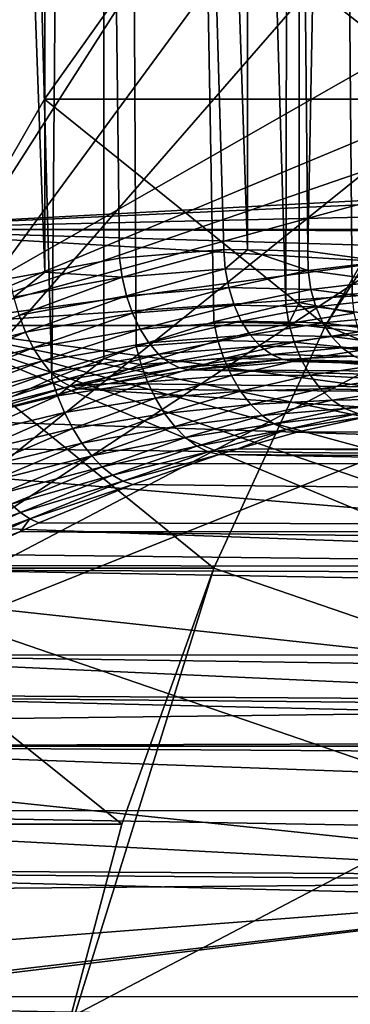
# Model space of a CAD drawing. Extents: x -90 to 90, y -132 to 35.
# Drawn here: x -56 to -55, y 4 to 8 of the extents above; entities that cross this region are included whole.
import ezdxf

# ---------------------------------------------------------------- set-up
doc = ezdxf.new("R2010")
doc.units = 0
for name, color, linetype in [('L2', 7, 'CONTINUOUS'), ('L4', 7, 'CONTINUOUS'), ('L6', 7, 'CONTINUOUS')]:
    doc.layers.add(name, color=color, linetype=linetype)

msp = doc.modelspace()

# ---------------------------------------------------------------- linework, layer by layer
at = {"layer": 'L2', "color": 7}
for points in [[(-55.92423, 34.25, 83.93767), (-55.92706, 7.07607, 83.94235), (-56.92009, 34.25, 83.46469)], [(-56.92009, 34.25, 83.46469), (-55.92706, 7.07607, 83.94235), (-56.08345, 7.046919, 83.84772)], [(-55.89624, 6.600786, 95.14879), (-55.66316, 34.25, 95.00448), (-56.63561, 34.25, 95.52389)], [(-55.89624, 6.600786, 95.14879), (-56.63561, 34.25, 95.52389), (-56.30499, 6.417246, 95.37078)], [(-55.92423, 34.25, 83.93767), (-55.59455, 7.138048, 84.14355), (-55.92706, 7.07607, 83.94235)], [(-55.12987, 7.177389, 84.4841), (-55.59455, 7.138048, 84.14355), (-55.92423, 34.25, 83.93767)], [(-55.12987, 7.177389, 84.4841), (-55.92423, 34.25, 83.93767), (-55.02512, 7.174967, 84.57503)], [(-55.02512, 7.174967, 84.57503), (-55.92423, 34.25, 83.93767), (-55.02262, 34.25, 84.57216)], [(-55.66511, 6.689449, 95.00143), (-55.66316, 34.25, 95.00448), (-55.89624, 6.600786, 95.14879)], [(-55.66316, 34.25, 95.00448), (-55.66511, 6.689449, 95.00143), (-55.52042, 6.744954, 94.90917)], [(-55.52042, 6.744954, 94.90917), (-55.17418, 6.854002, 94.65408), (-55.66316, 34.25, 95.00448)], [(-55.66316, 34.25, 95.00448), (-55.17418, 6.854002, 94.65408), (-54.85455, 6.93124, 94.38472)], [(-55.66316, 34.25, 95.00448), (-54.85455, 6.93124, 94.38472), (-54.79248, 34.25, 94.32819)], [(-55.02512, 7.174967, 84.57503), (-55.02262, 34.25, 84.57216), (-54.75561, 7.168734, 84.80901)], [(-54.75561, 7.168734, 84.80901), (-55.02262, 34.25, 84.57216), (-54.24122, 34.25, 85.34989)], [(-54.79248, 34.25, 94.32819), (-54.85455, 6.93124, 94.38472), (-54.79393, 6.941053, 94.32667)], [(-54.79248, 34.25, 94.32819), (-54.79393, 6.941053, 94.32667), (-54.55894, 6.9791, 94.10158)], [(-54.2853, 6.999197, 93.80449), (-54.04862, 34.25, 93.51448), (-54.79248, 34.25, 94.32819)], [(-54.2853, 6.999197, 93.80449), (-54.79248, 34.25, 94.32819), (-54.55894, 6.9791, 94.10158)], [(-54.75561, 7.168734, 84.80901), (-54.24122, 34.25, 85.34989), (-54.41606, 7.122596, 85.15181)], [(-55.58292, 7.05282, 84.14241), (-55.59455, 7.138048, 84.14355), (-55.12987, 7.177389, 84.4841)], [(-55.58292, 7.05282, 84.14241), (-55.12987, 7.177389, 84.4841), (-55.12378, 7.091085, 84.47936)], [(-55.12378, 7.091085, 84.47936), (-55.12987, 7.177389, 84.4841), (-55.02512, 7.174967, 84.57503)], [(-55.12378, 7.091085, 84.47936), (-55.02512, 7.174967, 84.57503), (-54.75382, 7.082668, 84.80042)], [(-55.02512, 7.174967, 84.57503), (-54.75561, 7.168734, 84.80901), (-54.75382, 7.082668, 84.80042)], [(-54.75382, 7.082668, 84.80042), (-54.75561, 7.168734, 84.80901), (-54.41606, 7.122596, 85.15181)], [(-55.92706, 7.07607, 83.94235), (-55.59455, 7.138048, 84.14355), (-55.58292, 7.05282, 84.14241)], [(-54.75382, 7.082668, 84.80042), (-54.41606, 7.122596, 85.15181), (-54.41778, 7.037784, 85.13907)], [(-56.06623, 6.964106, 83.84898), (-56.08345, 7.046919, 83.84772), (-55.92706, 7.07607, 83.94235)], [(-56.06623, 6.964106, 83.84898), (-55.92706, 7.07607, 83.94235), (-55.58292, 7.05282, 84.14241)], [(-55.56343, 6.970115, 84.12898), (-55.58292, 7.05282, 84.14241), (-55.12378, 7.091085, 84.47936)], [(-55.56343, 6.970115, 84.12898), (-55.12378, 7.091085, 84.47936), (-55.10847, 7.007373, 84.46306)], [(-55.10847, 7.007373, 84.46306), (-55.12378, 7.091085, 84.47936), (-54.75382, 7.082668, 84.80042)], [(-55.10847, 7.007373, 84.46306), (-54.75382, 7.082668, 84.80042), (-54.74185, 6.999179, 84.78118)], [(-54.74185, 6.999179, 84.78118), (-54.75382, 7.082668, 84.80042), (-54.41778, 7.037784, 85.13907)], [(-56.04263, 6.883664, 83.83764), (-56.06623, 6.964106, 83.84898), (-55.58292, 7.05282, 84.14241)], [(-56.04263, 6.883664, 83.83764), (-55.58292, 7.05282, 84.14241), (-55.56343, 6.970115, 84.12898)], [(-54.74185, 6.999179, 84.78118), (-54.41778, 7.037784, 85.13907), (-54.40862, 6.955469, 85.11674)], [(-55.10847, 7.007373, 84.46306), (-55.53665, 6.89238, 84.10368), (-55.56343, 6.970115, 84.12898)], [(-55.10847, 7.007373, 84.46306), (-55.0844, 6.928767, 84.43569), (-55.53665, 6.89238, 84.10368)], [(-54.74185, 6.999179, 84.78118), (-55.0844, 6.928767, 84.43569), (-55.10847, 7.007373, 84.46306)], [(-54.74185, 6.999179, 84.78118), (-54.72006, 6.920766, 84.75184), (-55.0844, 6.928767, 84.43569)], [(-54.5489, 6.892859, 94.1021), (-54.55894, 6.9791, 94.10158), (-54.79393, 6.941053, 94.32667)], [(-54.40862, 6.955469, 85.11674), (-54.72006, 6.920766, 84.75184), (-54.74185, 6.999179, 84.78118)], [(-55.56343, 6.970115, 84.12898), (-56.01334, 6.807894, 83.81403), (-56.04263, 6.883664, 83.83764)], [(-55.56343, 6.970115, 84.12898), (-55.53665, 6.89238, 84.10368), (-56.01334, 6.807894, 83.81403)], [(-54.84076, 6.846312, 94.38229), (-54.79393, 6.941053, 94.32667), (-54.85455, 6.93124, 94.38472)], [(-54.5489, 6.892859, 94.1021), (-54.79393, 6.941053, 94.32667), (-54.84076, 6.846312, 94.38229)], [(-54.40862, 6.955469, 85.11674), (-54.38885, 6.878073, 85.08547), (-54.72006, 6.920766, 84.75184)], [(-55.9792, 6.738967, 83.77884), (-56.01334, 6.807894, 83.81403), (-55.53665, 6.89238, 84.10368)], [(-55.9792, 6.738967, 83.77884), (-55.53665, 6.89238, 84.10368), (-55.50336, 6.821918, 84.06724)], [(-55.50336, 6.821918, 84.06724), (-55.53665, 6.89238, 84.10368), (-55.0844, 6.928767, 84.43569)], [(-55.50336, 6.821918, 84.06724), (-55.0844, 6.928767, 84.43569), (-55.05229, 6.857627, 84.39805)], [(-54.84076, 6.846312, 94.38229), (-54.85455, 6.93124, 94.38472), (-55.17418, 6.854002, 94.65408)], [(-55.05229, 6.857627, 84.39805), (-55.0844, 6.928767, 84.43569), (-54.72006, 6.920766, 84.75184)], [(-55.05229, 6.857627, 84.39805), (-54.72006, 6.920766, 84.75184), (-54.68909, 6.849776, 84.7133)], [(-54.84076, 6.846312, 94.38229), (-54.52839, 6.809218, 94.11316), (-54.5489, 6.892859, 94.1021)], [(-54.68909, 6.849776, 84.7133), (-54.72006, 6.920766, 84.75184), (-54.38885, 6.878073, 85.08547)], [(-56.04263, 6.883664, 83.83764), (-56.01334, 6.807894, 83.81403), (-56.5528, 6.664092, 83.54957)], [(-55.1565, 6.771131, 94.6493), (-55.17418, 6.854002, 94.65408), (-55.52042, 6.744954, 94.90917)], [(-55.05229, 6.857627, 84.39805), (-55.46457, 6.760813, 84.02075), (-55.50336, 6.821918, 84.06724)], [(-55.05229, 6.857627, 84.39805), (-55.0131, 6.79609, 84.3513), (-55.46457, 6.760813, 84.02075)], [(-54.84076, 6.846312, 94.38229), (-55.17418, 6.854002, 94.65408), (-55.1565, 6.771131, 94.6493)], [(-55.1565, 6.771131, 94.6493), (-54.81748, 6.763901, 94.39095), (-54.84076, 6.846312, 94.38229)], [(-54.68909, 6.849776, 84.7133), (-55.0131, 6.79609, 84.3513), (-55.05229, 6.857627, 84.39805)], [(-54.68909, 6.849776, 84.7133), (-54.64987, 6.788334, 84.6667), (-55.0131, 6.79609, 84.3513)], [(-54.84076, 6.846312, 94.38229), (-54.81748, 6.763901, 94.39095), (-54.52839, 6.809218, 94.11316)], [(-54.68909, 6.849776, 84.7133), (-54.38885, 6.878073, 85.08547), (-54.35904, 6.807875, 85.0462)], [(-54.35904, 6.807875, 85.0462), (-54.64987, 6.788334, 84.6667), (-54.68909, 6.849776, 84.7133)], [(-56.51817, 6.597666, 83.51571), (-56.5528, 6.664092, 83.54957), (-56.01334, 6.807894, 83.81403)], [(-56.51817, 6.597666, 83.51571), (-56.01334, 6.807894, 83.81403), (-55.9792, 6.738967, 83.77884)], [(-55.50336, 6.821918, 84.06724), (-55.94117, 6.678856, 83.73304), (-55.9792, 6.738967, 83.77884)], [(-55.50336, 6.821918, 84.06724), (-55.46457, 6.760813, 84.02075), (-55.94117, 6.678856, 83.73304)], [(-54.49804, 6.730701, 94.13443), (-54.52839, 6.809218, 94.11316), (-54.81748, 6.763901, 94.39095)], [(-54.35904, 6.807875, 85.0462), (-54.32008, 6.746939, 85.00008), (-54.64987, 6.788334, 84.6667)], [(-55.90035, 6.629279, 83.67798), (-55.94117, 6.678856, 83.73304), (-55.46457, 6.760813, 84.02075)], [(-55.90035, 6.629279, 83.67798), (-55.46457, 6.760813, 84.02075), (-55.42142, 6.710875, 83.96558)], [(-55.1565, 6.771131, 94.6493), (-55.52042, 6.744954, 94.90917), (-55.49884, 6.664866, 94.90275)], [(-55.49884, 6.664866, 94.90275), (-55.13041, 6.690647, 94.65598), (-55.1565, 6.771131, 94.6493)], [(-55.42142, 6.710875, 83.96558), (-55.46457, 6.760813, 84.02075), (-55.0131, 6.79609, 84.3513)], [(-55.42142, 6.710875, 83.96558), (-55.0131, 6.79609, 84.3513), (-54.96802, 6.746005, 84.29684)], [(-55.1565, 6.771131, 94.6493), (-55.13041, 6.690647, 94.65598), (-54.81748, 6.763901, 94.39095)], [(-54.78539, 6.686448, 94.41044), (-54.81748, 6.763901, 94.39095), (-55.13041, 6.690647, 94.65598)], [(-54.96802, 6.746005, 84.29684), (-55.0131, 6.79609, 84.3513), (-54.64987, 6.788334, 84.6667)], [(-54.96802, 6.746005, 84.29684), (-54.64987, 6.788334, 84.6667), (-54.60359, 6.73828, 84.61344)], [(-54.49804, 6.730701, 94.13443), (-54.81748, 6.763901, 94.39095), (-54.78539, 6.686448, 94.41044)], [(-54.60359, 6.73828, 84.61344), (-54.64987, 6.788334, 84.6667), (-54.32008, 6.746939, 85.00008)], [(-55.9792, 6.738967, 83.77884), (-56.48137, 6.539208, 83.47115), (-56.51817, 6.597666, 83.51571)], [(-55.9792, 6.738967, 83.77884), (-55.94117, 6.678856, 83.73304), (-56.48137, 6.539208, 83.47115)], [(-55.49884, 6.664866, 94.90275), (-55.52042, 6.744954, 94.90917), (-55.66511, 6.689449, 95.00143)], [(-54.96802, 6.746005, 84.29684), (-55.37517, 6.673582, 83.90336), (-55.42142, 6.710875, 83.96558)], [(-54.96802, 6.746005, 84.29684), (-54.91839, 6.708874, 84.23629), (-55.37517, 6.673582, 83.90336)], [(-54.60359, 6.73828, 84.61344), (-54.91839, 6.708874, 84.23629), (-54.96802, 6.746005, 84.29684)], [(-54.60359, 6.73828, 84.61344), (-54.55162, 6.701113, 84.55511), (-54.91839, 6.708874, 84.23629)], [(-54.78539, 6.686448, 94.41044), (-54.45875, 6.659673, 94.16526), (-54.49804, 6.730701, 94.13443)], [(-54.60359, 6.73828, 84.61344), (-54.32008, 6.746939, 85.00008), (-54.27311, 6.697061, 84.94846)], [(-54.27311, 6.697061, 84.94846), (-54.55162, 6.701113, 84.55511), (-54.60359, 6.73828, 84.61344)], [(-56.44336, 6.490299, 83.4171), (-56.48137, 6.539208, 83.47115), (-55.94117, 6.678856, 83.73304)], [(-56.44336, 6.490299, 83.4171), (-55.94117, 6.678856, 83.73304), (-55.90035, 6.629279, 83.67798)], [(-55.42142, 6.710875, 83.96558), (-55.85791, 6.591658, 83.61521), (-55.90035, 6.629279, 83.67798)], [(-55.87094, 6.524176, 95.14148), (-55.66511, 6.689449, 95.00143), (-55.89624, 6.600786, 95.14879)], [(-55.49884, 6.664866, 94.90275), (-55.66511, 6.689449, 95.00143), (-55.87094, 6.524176, 95.14148)], [(-55.42142, 6.710875, 83.96558), (-55.37517, 6.673582, 83.90336), (-55.85791, 6.591658, 83.61521)], [(-55.81506, 6.567068, 83.54654), (-55.85791, 6.591658, 83.61521), (-55.37517, 6.673582, 83.90336)], [(-55.81506, 6.567068, 83.54654), (-55.37517, 6.673582, 83.90336), (-55.32721, 6.650039, 83.83594)], [(-55.49884, 6.664866, 94.90275), (-55.47003, 6.586995, 94.90791), (-55.13041, 6.690647, 94.65598)], [(-55.09665, 6.614871, 94.67389), (-55.13041, 6.690647, 94.65598), (-55.47003, 6.586995, 94.90791)], [(-55.32721, 6.650039, 83.83594), (-55.37517, 6.673582, 83.90336), (-54.91839, 6.708874, 84.23629)], [(-55.32721, 6.650039, 83.83594), (-54.91839, 6.708874, 84.23629), (-54.86571, 6.685814, 84.17147)], [(-55.27895, 6.64094, 83.76531), (-55.32721, 6.650039, 83.83594), (-54.86571, 6.685814, 84.17147)], [(-55.27895, 6.64094, 83.76531), (-54.86571, 6.685814, 84.17147), (-54.81156, 6.677517, 84.10434)], [(-55.27895, 6.64094, 83.76531), (-54.81156, 6.677517, 84.10434), (-48.91614, 6.60037, 77.29474)], [(-54.78539, 6.686448, 94.41044), (-55.13041, 6.690647, 94.65598), (-55.09665, 6.614871, 94.67389)], [(-55.09665, 6.614871, 94.67389), (-54.74544, 6.61625, 94.44019), (-54.78539, 6.686448, 94.41044)], [(-54.86571, 6.685814, 84.17147), (-54.91839, 6.708874, 84.23629), (-54.55162, 6.701113, 84.55511)], [(-54.86571, 6.685814, 84.17147), (-54.55162, 6.701113, 84.55511), (-54.49552, 6.677945, 84.49347)], [(-54.81156, 6.677517, 84.10434), (-54.86571, 6.685814, 84.17147), (-54.70672, 6.675264, 84.19558)], [(-54.70672, 6.675264, 84.19558), (-54.86571, 6.685814, 84.17147), (-54.49552, 6.677945, 84.49347)], [(-48.91614, 6.60037, 77.29474), (-54.81156, 6.677517, 84.10434), (-54.70672, 6.675264, 84.19558)], [(-54.78539, 6.686448, 94.41044), (-54.74544, 6.61625, 94.44019), (-54.45875, 6.659673, 94.16526)], [(-54.70672, 6.675264, 84.19558), (-54.49552, 6.677945, 84.49347), (-54.43698, 6.669469, 84.43034)], [(-48.91614, 6.60037, 77.29474), (-54.70672, 6.675264, 84.19558), (-48.06164, 6.50543, 78.01174)], [(-48.06164, 6.50543, 78.01174), (-54.70672, 6.675264, 84.19558), (-54.43698, 6.669469, 84.43034)], [(-55.90035, 6.629279, 83.67798), (-56.40519, 6.452261, 83.35502), (-56.44336, 6.490299, 83.4171)], [(-55.90035, 6.629279, 83.67798), (-55.85791, 6.591658, 83.61521), (-56.40519, 6.452261, 83.35502)], [(-55.87094, 6.524176, 95.14148), (-55.47003, 6.586995, 94.90791), (-55.49884, 6.664866, 94.90275)], [(-55.63979, 6.579062, 83.55251), (-55.81506, 6.567068, 83.54654), (-55.32721, 6.650039, 83.83594)], [(-55.63979, 6.579062, 83.55251), (-55.32721, 6.650039, 83.83594), (-55.27895, 6.64094, 83.76531)], [(-49.77064, 6.50543, 76.57773), (-55.63979, 6.579062, 83.55251), (-55.27895, 6.64094, 83.76531)], [(-48.91614, 6.60037, 77.29474), (-49.77064, 6.50543, 76.57773), (-55.27895, 6.64094, 83.76531)], [(-54.74544, 6.61625, 94.44019), (-54.41172, 6.598278, 94.20472), (-54.45875, 6.659673, 94.16526)], [(-56.36789, 6.426121, 83.28658), (-56.40519, 6.452261, 83.35502), (-55.85791, 6.591658, 83.61521)], [(-56.36789, 6.426121, 83.28658), (-55.85791, 6.591658, 83.61521), (-55.81506, 6.567068, 83.54654)], [(-55.87094, 6.524176, 95.14148), (-55.89624, 6.600786, 95.14879), (-56.30499, 6.417246, 95.37078)], [(-55.87094, 6.524176, 95.14148), (-55.83964, 6.449577, 95.14566), (-55.47003, 6.586995, 94.90791)], [(-55.43477, 6.513496, 94.92452), (-55.47003, 6.586995, 94.90791), (-55.83964, 6.449577, 95.14566)], [(-55.09665, 6.614871, 94.67389), (-55.47003, 6.586995, 94.90791), (-55.43477, 6.513496, 94.92452)], [(-55.43477, 6.513496, 94.92452), (-55.0562, 6.545984, 94.70256), (-55.09665, 6.614871, 94.67389)], [(-55.09665, 6.614871, 94.67389), (-55.0562, 6.545984, 94.70256), (-54.74544, 6.61625, 94.44019)], [(-55.0562, 6.545984, 94.70256), (-54.69881, 6.555387, 94.47931), (-54.74544, 6.61625, 94.44019)], [(-54.74544, 6.61625, 94.44019), (-54.69881, 6.555387, 94.47931), (-54.41172, 6.598278, 94.20472)], [(-54.35836, 6.548367, 94.25163), (-54.41172, 6.598278, 94.20472), (-54.69881, 6.555387, 94.47931)], [(-56.33246, 6.412587, 83.21365), (-56.36789, 6.426121, 83.28658), (-55.81506, 6.567068, 83.54654)], [(-56.33246, 6.412587, 83.21365), (-55.81506, 6.567068, 83.54654), (-55.77303, 6.556214, 83.47394)], [(-50.60055, 6.22334, 75.88135), (-56.33246, 6.412587, 83.21365), (-55.77303, 6.556214, 83.47394)], [(-55.77303, 6.556214, 83.47394), (-55.81506, 6.567068, 83.54654), (-55.63979, 6.579062, 83.55251)], [(-49.77064, 6.50543, 76.57773), (-55.77303, 6.556214, 83.47394), (-55.63979, 6.579062, 83.55251)], [(-50.60055, 6.22334, 75.88135), (-55.77303, 6.556214, 83.47394), (-49.77064, 6.50543, 76.57773)], [(-55.43477, 6.513496, 94.92452), (-55.39404, 6.446405, 94.95211), (-55.0562, 6.545984, 94.70256)], [(-55.39404, 6.446405, 94.95211), (-55.01023, 6.485971, 94.74114), (-55.0562, 6.545984, 94.70256)], [(-55.0562, 6.545984, 94.70256), (-55.01023, 6.485971, 94.74114), (-54.69881, 6.555387, 94.47931)], [(-54.64689, 6.505662, 94.52665), (-54.69881, 6.555387, 94.47931), (-55.01023, 6.485971, 94.74114)], [(-54.35836, 6.548367, 94.25163), (-54.69881, 6.555387, 94.47931), (-54.64689, 6.505662, 94.52665)], [(-54.64689, 6.505662, 94.52665), (-54.30028, 6.511444, 94.30457), (-54.35836, 6.548367, 94.25163)], [(-55.87094, 6.524176, 95.14148), (-56.30499, 6.417246, 95.37078), (-56.27634, 6.344771, 95.36337)], [(-56.27634, 6.344771, 95.36337), (-55.83964, 6.449577, 95.14566), (-55.87094, 6.524176, 95.14148)], [(-55.43477, 6.513496, 94.92452), (-55.83964, 6.449577, 95.14566), (-55.80314, 6.378948, 95.16122)], [(-55.80314, 6.378948, 95.16122), (-55.39404, 6.446405, 94.95211), (-55.43477, 6.513496, 94.92452)], [(-54.64689, 6.505662, 94.52665), (-55.01023, 6.485971, 94.74114), (-54.96006, 6.436563, 94.78851)], [(-54.96006, 6.436563, 94.78851), (-54.59122, 6.468549, 94.5808), (-54.64689, 6.505662, 94.52665)], [(-54.64689, 6.505662, 94.52665), (-54.59122, 6.468549, 94.5808), (-54.30028, 6.511444, 94.30457)], [(-54.59122, 6.468549, 94.5808), (-54.23924, 6.488624, 94.36194), (-54.30028, 6.511444, 94.30457)], [(-55.39404, 6.446405, 94.95211), (-55.34898, 6.38758, 94.98992), (-55.01023, 6.485971, 94.74114)], [(-54.96006, 6.436563, 94.78851), (-55.01023, 6.485971, 94.74114), (-55.34898, 6.38758, 94.98992)], [(-54.96006, 6.436563, 94.78851), (-54.90713, 6.399181, 94.84332), (-54.59122, 6.468549, 94.5808)], [(-54.90713, 6.399181, 94.84332), (-54.53345, 6.445148, 94.64016), (-54.59122, 6.468549, 94.5808)], [(-54.59122, 6.468549, 94.5808), (-54.53345, 6.445148, 94.64016), (-54.23924, 6.488624, 94.36194)], [(-56.68323, 6.295, 83.09087), (-56.33246, 6.412587, 83.21365), (-50.60055, 6.22334, 75.88135)], [(-56.27634, 6.344771, 95.36337), (-56.24293, 6.274073, 95.36711), (-55.83964, 6.449577, 95.14566)], [(-55.80314, 6.378948, 95.16122), (-55.83964, 6.449577, 95.14566), (-56.24293, 6.274073, 95.36711)], [(-55.80314, 6.378948, 95.16122), (-55.76242, 6.314142, 95.18776), (-55.39404, 6.446405, 94.95211)], [(-55.76242, 6.314142, 95.18776), (-55.34898, 6.38758, 94.98992), (-55.39404, 6.446405, 94.95211)], [(-54.96006, 6.436563, 94.78851), (-55.34898, 6.38758, 94.98992), (-55.30082, 6.338647, 95.03691)], [(-55.30082, 6.338647, 95.03691), (-54.90713, 6.399181, 94.84332), (-54.96006, 6.436563, 94.78851)], [(-54.90713, 6.399181, 94.84332), (-54.85298, 6.374904, 94.90399), (-54.53345, 6.445148, 94.64016)], [(-54.85298, 6.374904, 94.90399), (-54.47529, 6.436151, 94.70296), (-54.53345, 6.445148, 94.64016)], [(-54.85298, 6.374904, 94.90399), (-54.79915, 6.36443, 94.96877), (-54.47529, 6.436151, 94.70296)], [(-34.01272, 6.267603, 112.8171), (-54.47529, 6.436151, 94.70296), (-54.79915, 6.36443, 94.96877)], [(-55.80314, 6.378948, 95.16122), (-56.24293, 6.274073, 95.36711), (-56.20558, 6.206885, 95.38192)], [(-56.20558, 6.206885, 95.38192), (-55.76242, 6.314142, 95.18776), (-55.80314, 6.378948, 95.16122)], [(-55.76242, 6.314142, 95.18776), (-55.71854, 6.25686, 95.22458), (-55.34898, 6.38758, 94.98992)], [(-55.30082, 6.338647, 95.03691), (-55.34898, 6.38758, 94.98992), (-55.71854, 6.25686, 95.22458)], [(-55.30082, 6.338647, 95.03691), (-55.25091, 6.300963, 95.09177), (-54.90713, 6.399181, 94.84332)], [(-55.25091, 6.300963, 95.09177), (-54.85298, 6.374904, 94.90399), (-54.90713, 6.399181, 94.84332)], [(-55.25091, 6.300963, 95.09177), (-55.20063, 6.27557, 95.15298), (-54.85298, 6.374904, 94.90399)], [(-55.20063, 6.27557, 95.15298), (-55.06595, 6.287724, 95.15822), (-54.85298, 6.374904, 94.90399)], [(-55.06595, 6.287724, 95.15822), (-54.79915, 6.36443, 94.96877), (-54.85298, 6.374904, 94.90399)], [(-34.01272, 6.267603, 112.8171), (-54.79915, 6.36443, 94.96877), (-55.06595, 6.287724, 95.15822)], [(-55.30082, 6.338647, 95.03691), (-55.71854, 6.25686, 95.22458), (-55.67265, 6.208606, 95.27072)], [(-55.67265, 6.208606, 95.27072), (-55.25091, 6.300963, 95.09177), (-55.30082, 6.338647, 95.03691)], [(-56.68323, 6.295, 83.09087), (-50.60055, 6.22334, 75.88135), (-56.902, 6.221667, 83.0143)], [(-56.20558, 6.206885, 95.38192), (-56.16521, 6.144853, 95.40743), (-55.76242, 6.314142, 95.18776)], [(-56.16521, 6.144853, 95.40743), (-55.71854, 6.25686, 95.22458), (-55.76242, 6.314142, 95.18776)], [(-55.67265, 6.208606, 95.27072), (-55.62596, 6.170646, 95.32495), (-55.25091, 6.300963, 95.09177)], [(-55.62596, 6.170646, 95.32495), (-55.20063, 6.27557, 95.15298), (-55.25091, 6.300963, 95.09177)], [(-55.62596, 6.170646, 95.32495), (-55.57969, 6.143978, 95.38586), (-55.20063, 6.27557, 95.15298)], [(-55.57969, 6.143978, 95.38586), (-55.15135, 6.263172, 95.21886), (-55.20063, 6.27557, 95.15298)], [(-55.20063, 6.27557, 95.15298), (-55.15135, 6.263172, 95.21886), (-55.06595, 6.287724, 95.15822)], [(-34.35562, 6.128703, 113.2257), (-55.06595, 6.287724, 95.15822), (-55.15135, 6.263172, 95.21886)], [(-34.01272, 6.267603, 112.8171), (-55.06595, 6.287724, 95.15822), (-34.35562, 6.128703, 113.2257)], [(-56.16521, 6.144853, 95.40743), (-56.12281, 6.089499, 95.443), (-55.71854, 6.25686, 95.22458)], [(-55.67265, 6.208606, 95.27072), (-55.71854, 6.25686, 95.22458), (-56.12281, 6.089499, 95.443)], [(-55.57969, 6.143978, 95.38586), (-55.53506, 6.129301, 95.45185), (-55.15135, 6.263172, 95.21886)], [(-34.6785, 5.901648, 113.6105), (-55.15135, 6.263172, 95.21886), (-55.53506, 6.129301, 95.45185)], [(-34.35562, 6.128703, 113.2257), (-55.15135, 6.263172, 95.21886), (-34.6785, 5.901648, 113.6105)], [(-56.902, 6.221667, 83.0143), (-51.38201, 5.762216, 75.22563), (-57.48973, 5.982979, 82.87037)], [(-56.902, 6.221667, 83.0143), (-50.60055, 6.22334, 75.88135), (-51.38201, 5.762216, 75.22563)], [(-55.67265, 6.208606, 95.27072), (-56.12281, 6.089499, 95.443), (-56.07941, 6.042178, 95.48779)], [(-56.07941, 6.042178, 95.48779), (-55.62596, 6.170646, 95.32495), (-55.67265, 6.208606, 95.27072)], [(-56.07941, 6.042178, 95.48779), (-56.03608, 6.004052, 95.54068), (-55.62596, 6.170646, 95.32495)], [(-56.03608, 6.004052, 95.54068), (-55.57969, 6.143978, 95.38586), (-55.62596, 6.170646, 95.32495)], [(-56.03608, 6.004052, 95.54068), (-55.99388, 5.976054, 95.60037), (-55.57969, 6.143978, 95.38586)], [(-55.99388, 5.976054, 95.60037), (-55.53506, 6.129301, 95.45185), (-55.57969, 6.143978, 95.38586)], [(-55.99388, 5.976054, 95.60037), (-55.95385, 5.958871, 95.66542), (-55.53506, 6.129301, 95.45185)], [(-55.53506, 6.129301, 95.45185), (-55.95385, 5.958871, 95.66542), (-34.6785, 5.901648, 113.6105)], [(-56.5252, 5.834123, 95.68472), (-56.03608, 6.004052, 95.54068), (-56.07941, 6.042178, 95.48779)], [(-51.38201, 5.762216, 75.22563), (-57.80801, 5.835127, 82.82036), (-57.48973, 5.982979, 82.87037)], [(-56.5252, 5.834123, 95.68472), (-56.48532, 5.796036, 95.73551), (-56.03608, 6.004052, 95.54068)], [(-56.48532, 5.796036, 95.73551), (-55.99388, 5.976054, 95.60037), (-56.03608, 6.004052, 95.54068)], [(-56.48532, 5.796036, 95.73551), (-56.44716, 5.766788, 95.79303), (-55.99388, 5.976054, 95.60037)], [(-56.44716, 5.766788, 95.79303), (-56.03669, 5.92053, 95.69991), (-55.99388, 5.976054, 95.60037)], [(-56.03669, 5.92053, 95.69991), (-55.95385, 5.958871, 95.66542), (-55.99388, 5.976054, 95.60037)], [(-34.6785, 5.901648, 113.6105), (-55.95385, 5.958871, 95.66542), (-56.03669, 5.92053, 95.69991)], [(-56.44716, 5.766788, 95.79303), (-56.41156, 5.747034, 95.85599), (-56.03669, 5.92053, 95.69991)], [(-35.00137, 5.674592, 113.9953), (-56.03669, 5.92053, 95.69991), (-56.41156, 5.747034, 95.85599)], [(-34.6785, 5.901648, 113.6105), (-56.03669, 5.92053, 95.69991), (-35.00137, 5.674592, 113.9953)], [(-51.38201, 5.762216, 75.22563), (-57.95, 5.769168, 82.79805), (-57.80801, 5.835127, 82.82036)], [(-52.09253, 5.135324, 74.62943), (-58.59875, 5.430715, 82.75291), (-57.95, 5.769168, 82.79805)], [(-52.09253, 5.135324, 74.62943), (-57.95, 5.769168, 82.79805), (-51.38201, 5.762216, 75.22563)], [(-35.29494, 5.365912, 114.3452), (-56.41156, 5.747034, 95.85599), (-57.10387, 5.370331, 96.04992)], [(-35.00137, 5.674592, 113.9953), (-56.41156, 5.747034, 95.85599), (-35.29494, 5.365912, 114.3452)], [(-58.98946, 5.202283, 82.76453), (-58.59875, 5.430715, 82.75291), (-52.09253, 5.135324, 74.62943)], [(-35.5885, 5.057232, 114.695), (-57.10387, 5.370331, 96.04992), (-57.42693, 5.19455, 96.14042)], [(-35.29494, 5.365912, 114.3452), (-57.10387, 5.370331, 96.04992), (-35.5885, 5.057232, 114.695)], [(-58.98946, 5.202283, 82.76453), (-52.09253, 5.135324, 74.62943), (-59.25288, 5.048271, 82.77235)], [(-35.84431, 4.675809, 114.9999), (-57.42693, 5.19455, 96.14042), (-58.22449, 4.675702, 96.22164)], [(-35.5885, 5.057232, 114.695), (-57.42693, 5.19455, 96.14042), (-35.84431, 4.675809, 114.9999)], [(-59.25288, 5.048271, 82.77235), (-52.09253, 5.135324, 74.62943), (-52.71167, 4.360698, 74.10991)], [(-59.25288, 5.048271, 82.77235), (-52.71167, 4.360698, 74.10991), (-59.74276, 4.736272, 82.82907)], [(-52.71167, 4.360698, 74.10991), (-59.75094, 4.419895, 82.39424), (-59.74276, 4.736272, 82.82907)], [(-36.10012, 4.294386, 115.3047), (-58.22449, 4.675702, 96.22164), (-58.6211, 4.417689, 96.26204)], [(-35.84431, 4.675809, 114.9999), (-58.22449, 4.675702, 96.22164), (-36.10012, 4.294386, 115.3047)], [(-52.71167, 4.360698, 74.10991), (-59.75409, 4.298245, 82.22705), (-59.75094, 4.419895, 82.39424)], [(-36.31081, 3.851192, 115.5558), (-58.6211, 4.417689, 96.26204), (-59.37088, 3.846672, 96.1989)], [(-36.10012, 4.294386, 115.3047), (-58.6211, 4.417689, 96.26204), (-36.31081, 3.851192, 115.5558)], [(-53.22162, 3.460622, 73.68201), (-59.77493, 3.506318, 81.37662), (-52.71167, 4.360698, 74.10991)], [(-52.71167, 4.360698, 74.10991), (-59.77493, 3.506318, 81.37662), (-59.77436, 3.530471, 81.39689)], [(-52.71167, 4.360698, 74.10991), (-59.77436, 3.530471, 81.39689), (-59.76697, 3.817774, 81.67854)], [(-59.76697, 3.817774, 81.67854), (-59.75409, 4.298245, 82.22705), (-52.71167, 4.360698, 74.10991)], [(-36.52151, 3.407997, 115.8069), (-59.37088, 3.846672, 96.1989), (-59.94913, 3.406282, 96.1502)], [(-36.31081, 3.851192, 115.5558), (-59.37088, 3.846672, 96.1989), (-36.52151, 3.407997, 115.8069)]]:
    msp.add_3dface(points, dxfattribs=at)
at = {"layer": 'L4', "color": 7}
for points in [[(-57.68556, 4.963783, 65.88956), (-43.5812, 14.24688, 77.72452), (-45.47371, 14.77932, 76.13652)], [(-49.32821, 14.56557, 72.90222), (-57.68556, 4.963783, 65.88956), (-45.47371, 14.77932, 76.13652)], [(-51.17931, 13.82555, 71.34896), (-57.68556, 4.963783, 65.88956), (-49.32821, 14.56557, 72.90222)], [(-57.68556, 4.963783, 65.88956), (-41.78485, 13.30459, 79.23184), (-43.5812, 14.24688, 77.72452)], [(-51.17931, 13.82555, 71.34896), (-55.80405, 9.360478, 67.46834), (-57.68556, 4.963783, 65.88956)], [(-40.13632, 11.97956, 80.61513), (-41.78485, 13.30459, 79.23184), (-57.68556, 4.963783, 65.88956)], [(-40.13632, 11.97956, 80.61513), (-57.68556, 4.963783, 65.88956), (-58.17338, 2.518112, 65.48023)], [(-57.68556, -4.963783, 65.88956), (-40.13632, 11.97956, 80.61513), (-58.17338, -2.518112, 65.48023)], [(-58.17338, -2.518112, 65.48023), (-40.13632, 11.97956, 80.61513), (-58.17338, 2.518112, 65.48023)], [(-57.68556, -4.963783, 65.88956), (-38.68305, 10.30989, 81.83456), (-40.13632, 11.97956, 80.61513)], [(-36.52268, 6.137329, 83.64733), (-38.68305, 10.30989, 81.83456), (-57.68556, -4.963783, 65.88956)], [(-55.80405, 9.360478, 67.46834), (-56.88814, 7.266655, 66.55868), (-57.68556, 4.963783, 65.88956)], [(-55.80405, 9.360478, 67.46834), (-17.96199, 9.359744, 22.37137), (-56.88814, 7.266655, 66.55868)], [(-56.88814, 7.266655, 66.55868), (-17.96199, 9.359744, 22.37137), (-18.12961, 9.047498, 22.18716)], [(-56.88814, 7.266655, 66.55868), (-18.12961, 9.047498, 22.18716), (-18.57987, 8.130421, 21.71624)], [(-18.57987, 8.130421, 21.71624), (-18.95032, 7.264591, 21.35151), (-56.88814, 7.266655, 66.55868)], [(-19.68765, 5.081804, 20.67115), (-57.68556, 4.963783, 65.88956), (-56.88814, 7.266655, 66.55868)], [(-19.68765, 5.081804, 20.67115), (-56.88814, 7.266655, 66.55868), (-19.36515, 6.146244, 20.96098)], [(-56.88814, 7.266655, 66.55868), (-18.95032, 7.264591, 21.35151), (-18.99387, 7.162821, 21.30865)], [(-56.88814, 7.266655, 66.55868), (-18.99387, 7.162821, 21.30865), (-19.36515, 6.146244, 20.96098)], [(-57.68556, -4.963783, 65.88956), (-35.87773, 3.754473, 84.1885), (-36.52268, 6.137329, 83.64733)], [(-19.71862, 4.963414, 20.64397), (-57.68556, 4.963783, 65.88956), (-19.68765, 5.081804, 20.67115)], [(-57.68556, 4.963783, 65.88956), (-20.02879, 3.602598, 20.37561), (-58.17338, 2.518112, 65.48023)], [(-19.71862, 4.963414, 20.64397), (-19.78461, 4.711127, 20.58604), (-57.68556, 4.963783, 65.88956)], [(-57.68556, 4.963783, 65.88956), (-19.78461, 4.711127, 20.58604), (-20.02879, 3.602598, 20.37561)]]:
    msp.add_3dface(points, dxfattribs=at)
at = {"layer": 'L6', "color": 7}
for points in [[(-45.41307, 11.46253, 79.84255), (-47.27919, 12.10408, 78.27668), (-56.50903, 6.838486, 70.53193)], [(-55.27284, 8.772864, 71.56921), (-56.50903, 6.838486, 70.53193), (-47.27919, 12.10408, 78.27668)], [(-45.41307, 11.46253, 79.84255), (-56.50903, 6.838486, 70.53193), (-44.52776, 10.95747, 80.58541)], [(-44.52776, 10.95747, 80.58541), (-56.50903, 6.838486, 70.53193), (-43.68692, 10.33625, 81.29095)], [(-42.17377, 8.772864, 82.56064), (-43.68692, 10.33625, 81.29095), (-56.50903, 6.838486, 70.53193)], [(-42.17377, 8.772864, 82.56064), (-56.50903, 6.838486, 70.53193), (-41.51748, 7.847266, 83.11133)], [(-55.92913, 7.847266, 71.01852), (-56.50903, 6.838486, 70.53193), (-55.27284, 8.772864, 71.56921)], [(-54.09719, 7.847266, 68.8353), (-55.92913, 7.847266, 71.01852), (-55.27284, 8.772864, 71.56921)], [(-54.09719, 7.847266, 68.8353), (-55.27284, 8.772864, 71.56921), (-53.4409, 8.772864, 69.38598)], [(-54.09719, 7.847266, 68.8353), (-53.4409, 8.772864, 69.38598), (-54.67709, 6.838486, 68.3487)], [(-54.67709, 6.838486, 68.3487), (-53.4409, 8.772864, 69.38598), (-37.51043, -0.315412, 82.75323)], [(-54.67709, 6.838486, 68.3487), (-56.50903, 6.838486, 70.53193), (-55.92913, 7.847266, 71.01852)], [(-41.51748, 7.847266, 83.11133), (-56.50903, 6.838486, 70.53193), (-40.93758, 6.838486, 83.59792)], [(-54.67709, 6.838486, 68.3487), (-55.92913, 7.847266, 71.01852), (-54.09719, 7.847266, 68.8353)], [(-55.17446, 5.757215, 67.93135), (-57.0064, 5.757215, 70.11458), (-56.50903, 6.838486, 70.53193)], [(-57.0064, 5.757215, 70.11458), (-39.34237, -0.315412, 84.93646), (-56.50903, 6.838486, 70.53193)], [(-55.17446, 5.757215, 67.93135), (-56.50903, 6.838486, 70.53193), (-54.67709, 6.838486, 68.3487)], [(-56.50903, 6.838486, 70.53193), (-39.34237, -0.315412, 84.93646), (-39.36725, 0.945399, 84.91559)], [(-56.50903, 6.838486, 70.53193), (-39.36725, 0.945399, 84.91559), (-39.4913, 2.196189, 84.81149)], [(-40.03064, 4.614917, 84.35894), (-40.93758, 6.838486, 83.59792), (-56.50903, 6.838486, 70.53193)], [(-40.03064, 4.614917, 84.35894), (-56.50903, 6.838486, 70.53193), (-39.71322, 3.423699, 84.62529)], [(-39.71322, 3.423699, 84.62529), (-56.50903, 6.838486, 70.53193), (-39.4913, 2.196189, 84.81149)], [(-54.67709, 6.838486, 68.3487), (-37.51043, -0.315412, 82.75323), (-55.17446, 5.757215, 67.93135)], [(-57.0064, 5.757215, 70.11458), (-57.73339, 3.423699, 69.50456), (-39.34237, -0.315412, 84.93646)], [(-55.58402, 4.614917, 67.58769), (-57.41597, 4.614917, 69.77091), (-57.0064, 5.757215, 70.11458)], [(-55.58402, 4.614917, 67.58769), (-57.0064, 5.757215, 70.11458), (-55.17446, 5.757215, 67.93135)], [(-55.17446, 5.757215, 67.93135), (-37.51043, -0.315412, 82.75323), (-55.90145, 3.423699, 67.32134)], [(-55.17446, 5.757215, 67.93135), (-55.90145, 3.423699, 67.32134), (-55.58402, 4.614917, 67.58769)], [(-55.90145, 3.423699, 67.32134), (-57.73339, 3.423699, 69.50456), (-57.41597, 4.614917, 69.77091)], [(-55.90145, 3.423699, 67.32134), (-57.41597, 4.614917, 69.77091), (-55.58402, 4.614917, 67.58769)]]:
    msp.add_3dface(points, dxfattribs=at)

doc.saveas('drawing.dxf')
